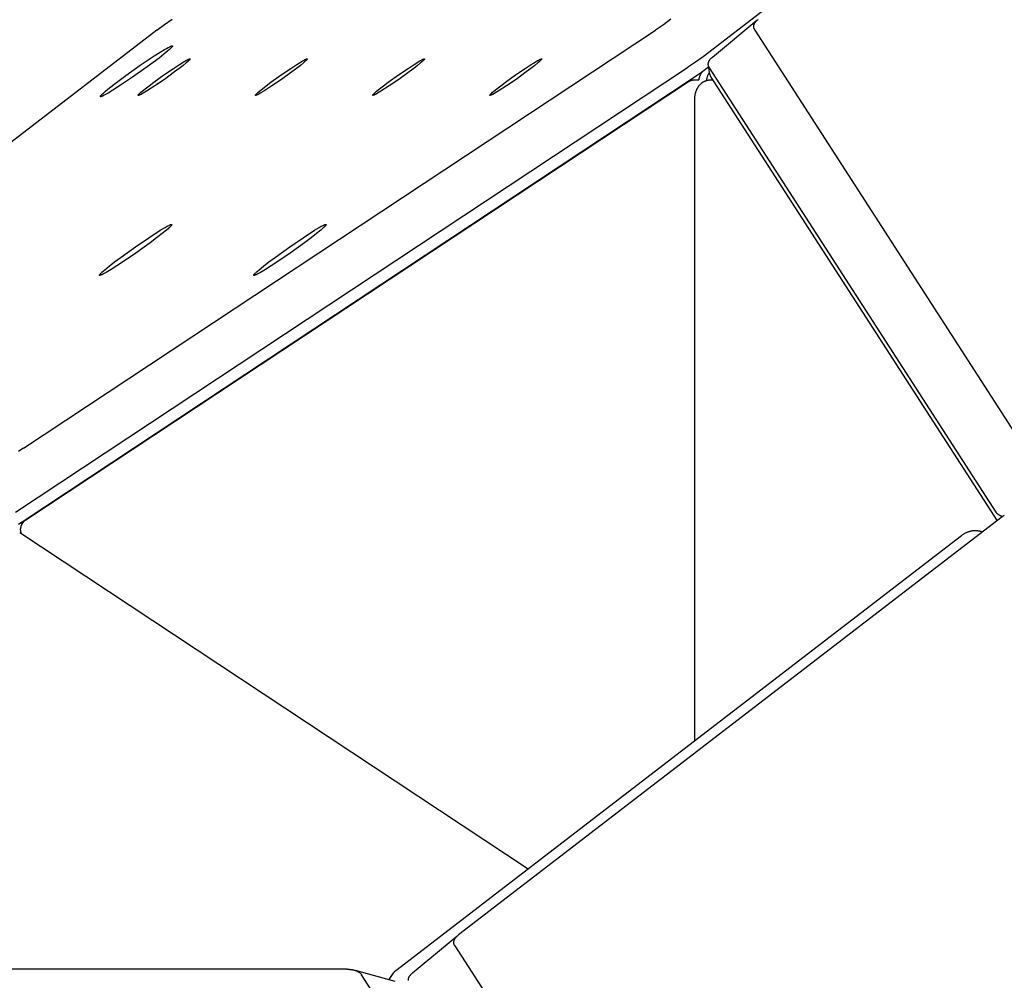
# Model space of a CAD drawing. Units: millimetres. Extents: x 1259 to 2137, y -1206 to -431.
# Drawn here: x 1622 to 1648, y -755 to -730 of the extents above; entities that cross this region are included whole.
import ezdxf

# ---------------------------------------------------------------- set-up
doc = ezdxf.new("R2010")
doc.units = ezdxf.units.MM
doc.header["$MEASUREMENT"] = 0
doc.layers.add('Make2D$visible$lines', color=30, linetype='Continuous', true_color=0xff7f00)

msp = doc.modelspace()

# ---------------------------------------------------------------- linework, layer by layer
at = {"layer": 'Make2D$visible$lines'}
for points in [[(1639.933, -730.899), (1705.968, -680.117)], [(1625.687, -730.207), (1625.886, -730.06), (1626.089, -729.921)], [(1639.095, -729.921), (1638.897, -730.067), (1638.694, -730.207)], [(1640.173, -730.912), (1641.335, -729.953)], [(1641.282, -730.207), (1641.279, -730.203), (1641.277, -730.198), (1641.274, -730.194), (1641.272, -730.19), (1641.27, -730.186), (1641.268, -730.182), (1641.266, -730.177), (1641.264, -730.173), (1641.263, -730.169), (1641.261, -730.164), (1641.26, -730.16), (1641.258, -730.156), (1641.257, -730.151), (1641.256, -730.147), (1641.255, -730.142), (1641.255, -730.138), (1641.254, -730.133), (1641.253, -730.129), (1641.253, -730.124), (1641.253, -730.12), (1641.253, -730.115), (1641.253, -730.11), (1641.253, -730.106), (1641.253, -730.101), (1641.254, -730.096), (1641.255, -730.092), (1641.255, -730.087), (1641.256, -730.082), (1641.257, -730.078), (1641.258, -730.073), (1641.26, -730.068), (1641.261, -730.064), (1641.263, -730.059), (1641.265, -730.054), (1641.266, -730.05), (1641.269, -730.045), (1641.271, -730.04), (1641.273, -730.036), (1641.275, -730.031), (1641.278, -730.026), (1641.281, -730.022), (1641.283, -730.017), (1641.286, -730.012), (1641.289, -730.008), (1641.293, -730.003), (1641.296, -729.999), (1641.299, -729.994), (1641.303, -729.99), (1641.307, -729.985), (1641.311, -729.981), (1641.319, -729.972), (1641.327, -729.963), (1641.336, -729.954), (1641.345, -729.946), (1641.355, -729.937), (1641.365, -729.929)], [(1625.687, -730.207), (1611.513, -741.107)], [(1622.212, -741.107), (1638.694, -730.207)], [(1641.282, -730.207), (1648.314, -741.106)], [(1624.567, -731.626), (1624.879, -731.394), (1625.259, -731.124), (1625.623, -730.881), (1625.772, -730.786), (1625.891, -730.714), (1625.941, -730.685), (1625.986, -730.661), (1626.007, -730.65), (1626.025, -730.641), (1626.042, -730.633), (1626.05, -730.63), (1626.057, -730.627), (1626.063, -730.624), (1626.07, -730.622), (1626.072, -730.621), (1626.075, -730.62), (1626.078, -730.619), (1626.08, -730.619), (1626.082, -730.618), (1626.085, -730.618), (1626.086, -730.618), (1626.087, -730.617), (1626.087, -730.617), (1626.088, -730.617), (1626.089, -730.617), (1626.09, -730.617), (1626.091, -730.617), (1626.092, -730.617), (1626.092, -730.617), (1626.093, -730.617), (1626.094, -730.617), (1626.094, -730.617), (1626.095, -730.618), (1626.095, -730.618), (1626.096, -730.618), (1626.096, -730.618), (1626.097, -730.618), (1626.097, -730.619), (1626.097, -730.619), (1626.098, -730.619), (1626.098, -730.62), (1626.098, -730.62), (1626.098, -730.621), (1626.099, -730.621), (1626.099, -730.621), (1626.099, -730.622), (1626.099, -730.623), (1626.099, -730.623), (1626.099, -730.624), (1626.099, -730.624), (1626.099, -730.625), (1626.098, -730.626), (1626.098, -730.626), (1626.098, -730.627), (1626.098, -730.628), (1626.097, -730.629), (1626.097, -730.629), (1626.097, -730.63), (1626.096, -730.631), (1626.096, -730.632), (1626.095, -730.633), (1626.094, -730.634), (1626.093, -730.636), (1626.092, -730.638), (1626.09, -730.64), (1626.089, -730.642), (1626.087, -730.645), (1626.083, -730.65), (1626.078, -730.655), (1626.072, -730.661), (1626.066, -730.668), (1626.052, -730.682), (1626.036, -730.697), (1626.018, -730.714), (1625.976, -730.751), (1625.871, -730.838), (1625.747, -730.936)], [(1625.747, -730.936), (1625.435, -731.169), (1625.055, -731.438), (1624.692, -731.681), (1624.543, -731.776), (1624.423, -731.848), (1624.35, -731.889), (1624.318, -731.907), (1624.29, -731.921), (1624.277, -731.927), (1624.265, -731.932), (1624.255, -731.936), (1624.25, -731.938), (1624.246, -731.94), (1624.241, -731.941), (1624.237, -731.943), (1624.236, -731.943), (1624.234, -731.944), (1624.232, -731.944), (1624.23, -731.944), (1624.229, -731.945), (1624.227, -731.945), (1624.227, -731.945), (1624.226, -731.945), (1624.225, -731.945), (1624.225, -731.945), (1624.224, -731.945), (1624.224, -731.945), (1624.223, -731.945), (1624.222, -731.945), (1624.222, -731.945), (1624.221, -731.945), (1624.221, -731.945), (1624.221, -731.945), (1624.221, -731.945), (1624.22, -731.945)], [(1626.555, -730.959), (1626.555, -730.959), (1626.555, -730.959), (1626.555, -730.959), (1626.555, -730.959), (1626.555, -730.959), (1626.555, -730.959), (1626.555, -730.959), (1626.555, -730.959), (1626.555, -730.96), (1626.555, -730.96), (1626.555, -730.96), (1626.555, -730.96), (1626.555, -730.96), (1626.555, -730.96), (1626.555, -730.96), (1626.555, -730.96), (1626.555, -730.96), (1626.556, -730.96), (1626.556, -730.96), (1626.556, -730.96), (1626.556, -730.961), (1626.556, -730.961), (1626.556, -730.961), (1626.556, -730.961), (1626.556, -730.961), (1626.556, -730.961), (1626.556, -730.961), (1626.556, -730.961), (1626.556, -730.961), (1626.556, -730.961), (1626.556, -730.962), (1626.556, -730.962), (1626.556, -730.962), (1626.556, -730.962), (1626.556, -730.962), (1626.556, -730.963), (1626.555, -730.963), (1626.555, -730.963), (1626.555, -730.963), (1626.555, -730.964), (1626.555, -730.964), (1626.555, -730.964), (1626.555, -730.964), (1626.555, -730.965), (1626.555, -730.965), (1626.554, -730.966), (1626.554, -730.967), (1626.554, -730.967), (1626.553, -730.968), (1626.553, -730.968), (1626.553, -730.969), (1626.552, -730.97), (1626.551, -730.971), (1626.55, -730.973), (1626.549, -730.975), (1626.548, -730.976), (1626.546, -730.978), (1626.543, -730.982), (1626.539, -730.986), (1626.535, -730.99), (1626.531, -730.995), (1626.521, -731.005), (1626.51, -731.016), (1626.485, -731.038), (1626.455, -731.064), (1626.376, -731.129), (1626.273, -731.209), (1626.153, -731.3), (1625.885, -731.492), (1625.636, -731.662)], [(1626.125, -731.205), (1626.282, -731.103), (1626.354, -731.058), (1626.419, -731.02), (1626.448, -731.003), (1626.473, -730.99), (1626.496, -730.978), (1626.506, -730.973), (1626.515, -730.969), (1626.523, -730.965), (1626.53, -730.962), (1626.533, -730.961), (1626.536, -730.96), (1626.539, -730.959), (1626.541, -730.959), (1626.542, -730.959), (1626.543, -730.958), (1626.544, -730.958), (1626.545, -730.958), (1626.546, -730.958), (1626.547, -730.958), (1626.548, -730.957), (1626.548, -730.957), (1626.549, -730.957), (1626.549, -730.957), (1626.55, -730.957), (1626.55, -730.957), (1626.55, -730.957), (1626.551, -730.957), (1626.551, -730.957), (1626.551, -730.957), (1626.552, -730.958), (1626.552, -730.958), (1626.552, -730.958), (1626.553, -730.958), (1626.553, -730.958), (1626.553, -730.958), (1626.554, -730.958), (1626.554, -730.958), (1626.554, -730.958), (1626.554, -730.958), (1626.554, -730.958), (1626.555, -730.959)], [(1629.611, -730.959), (1629.611, -730.959), (1629.611, -730.959), (1629.611, -730.959), (1629.612, -730.959), (1629.612, -730.959), (1629.612, -730.959), (1629.612, -730.959), (1629.612, -730.959), (1629.612, -730.96), (1629.612, -730.96), (1629.612, -730.96), (1629.612, -730.96), (1629.612, -730.96), (1629.612, -730.96), (1629.612, -730.96), (1629.612, -730.96), (1629.612, -730.96), (1629.612, -730.96), (1629.612, -730.96), (1629.612, -730.96), (1629.612, -730.961), (1629.612, -730.961), (1629.612, -730.961), (1629.612, -730.961), (1629.612, -730.961), (1629.612, -730.961), (1629.612, -730.961), (1629.612, -730.961), (1629.612, -730.961), (1629.612, -730.961), (1629.612, -730.962), (1629.612, -730.962), (1629.612, -730.962), (1629.612, -730.962), (1629.612, -730.962), (1629.612, -730.963), (1629.612, -730.963), (1629.612, -730.963), (1629.612, -730.963), (1629.612, -730.964), (1629.612, -730.964), (1629.612, -730.964), (1629.612, -730.964), (1629.611, -730.965), (1629.611, -730.965), (1629.611, -730.966), (1629.611, -730.966), (1629.61, -730.967), (1629.61, -730.968), (1629.61, -730.968), (1629.609, -730.969), (1629.609, -730.97), (1629.608, -730.971), (1629.607, -730.973), (1629.606, -730.975), (1629.604, -730.976), (1629.603, -730.978), (1629.6, -730.982), (1629.596, -730.986), (1629.592, -730.99), (1629.588, -730.995), (1629.578, -731.005), (1629.566, -731.016), (1629.542, -731.038), (1629.511, -731.064), (1629.432, -731.129), (1629.33, -731.209), (1629.209, -731.3), (1628.941, -731.492), (1628.692, -731.662)], [(1629.181, -731.205), (1629.338, -731.103), (1629.411, -731.058), (1629.476, -731.02), (1629.504, -731.003), (1629.53, -730.989), (1629.552, -730.978), (1629.562, -730.973), (1629.571, -730.969), (1629.579, -730.965), (1629.587, -730.962), (1629.59, -730.961), (1629.593, -730.96), (1629.596, -730.959), (1629.597, -730.959), (1629.598, -730.959), (1629.6, -730.958), (1629.601, -730.958), (1629.602, -730.958), (1629.603, -730.958), (1629.604, -730.958), (1629.604, -730.957), (1629.605, -730.957), (1629.605, -730.957), (1629.606, -730.957), (1629.606, -730.957), (1629.607, -730.957), (1629.607, -730.957), (1629.607, -730.957), (1629.608, -730.957), (1629.608, -730.957), (1629.608, -730.957), (1629.609, -730.958), (1629.609, -730.958), (1629.609, -730.958), (1629.61, -730.958), (1629.61, -730.958), (1629.61, -730.958), (1629.61, -730.958), (1629.611, -730.958), (1629.611, -730.958), (1629.611, -730.958), (1629.611, -730.959)], [(1632.668, -730.959), (1632.668, -730.959), (1632.668, -730.959), (1632.668, -730.959), (1632.668, -730.959), (1632.668, -730.959), (1632.668, -730.959), (1632.668, -730.959), (1632.668, -730.959), (1632.668, -730.959), (1632.668, -730.96), (1632.668, -730.96), (1632.668, -730.96), (1632.668, -730.96), (1632.668, -730.96), (1632.669, -730.96), (1632.669, -730.96), (1632.669, -730.96), (1632.669, -730.96), (1632.669, -730.96), (1632.669, -730.96), (1632.669, -730.961), (1632.669, -730.961), (1632.669, -730.961), (1632.669, -730.961), (1632.669, -730.961), (1632.669, -730.961), (1632.669, -730.961), (1632.669, -730.961), (1632.669, -730.961), (1632.669, -730.961), (1632.669, -730.962), (1632.669, -730.962), (1632.669, -730.962), (1632.669, -730.962), (1632.669, -730.962), (1632.669, -730.963), (1632.669, -730.963), (1632.668, -730.963), (1632.668, -730.963), (1632.668, -730.964), (1632.668, -730.964), (1632.668, -730.964), (1632.668, -730.964), (1632.668, -730.965), (1632.668, -730.965), (1632.667, -730.966), (1632.667, -730.966), (1632.667, -730.967), (1632.667, -730.968), (1632.666, -730.968), (1632.666, -730.969), (1632.665, -730.97), (1632.664, -730.971), (1632.663, -730.973), (1632.662, -730.975), (1632.661, -730.976), (1632.659, -730.978), (1632.656, -730.982), (1632.653, -730.986), (1632.649, -730.99), (1632.644, -730.995), (1632.634, -731.005), (1632.623, -731.016), (1632.598, -731.038), (1632.568, -731.064), (1632.489, -731.129), (1632.386, -731.209), (1632.266, -731.3), (1631.998, -731.492), (1631.749, -731.662)], [(1632.238, -731.205), (1632.395, -731.103), (1632.468, -731.058), (1632.532, -731.02), (1632.561, -731.003), (1632.586, -730.989), (1632.609, -730.978), (1632.619, -730.973), (1632.628, -730.969), (1632.636, -730.965), (1632.643, -730.962), (1632.646, -730.961), (1632.649, -730.96), (1632.652, -730.959), (1632.654, -730.959), (1632.655, -730.959), (1632.656, -730.958), (1632.657, -730.958), (1632.658, -730.958), (1632.659, -730.958), (1632.66, -730.957), (1632.661, -730.957), (1632.661, -730.957), (1632.662, -730.957), (1632.662, -730.957), (1632.663, -730.957), (1632.663, -730.957), (1632.663, -730.957), (1632.664, -730.957), (1632.664, -730.957), (1632.665, -730.957), (1632.665, -730.957), (1632.665, -730.957), (1632.666, -730.958), (1632.666, -730.958), (1632.666, -730.958), (1632.666, -730.958), (1632.667, -730.958), (1632.667, -730.958), (1632.667, -730.958), (1632.667, -730.958), (1632.667, -730.958), (1632.668, -730.959)], [(1635.724, -730.959), (1635.724, -730.959), (1635.725, -730.959), (1635.725, -730.959), (1635.725, -730.959), (1635.725, -730.959), (1635.725, -730.959), (1635.725, -730.959), (1635.725, -730.959), (1635.725, -730.959), (1635.725, -730.96), (1635.725, -730.96), (1635.725, -730.96), (1635.725, -730.96), (1635.725, -730.96), (1635.725, -730.96), (1635.725, -730.96), (1635.725, -730.96), (1635.725, -730.96), (1635.725, -730.96), (1635.725, -730.96), (1635.725, -730.96), (1635.725, -730.961), (1635.725, -730.961), (1635.725, -730.961), (1635.725, -730.961), (1635.725, -730.961), (1635.725, -730.961), (1635.725, -730.961), (1635.725, -730.961), (1635.725, -730.961), (1635.725, -730.961), (1635.725, -730.962), (1635.725, -730.962), (1635.725, -730.962), (1635.725, -730.962), (1635.725, -730.963), (1635.725, -730.963), (1635.725, -730.963), (1635.725, -730.963), (1635.725, -730.964), (1635.725, -730.964), (1635.725, -730.964), (1635.725, -730.964), (1635.725, -730.965), (1635.724, -730.965), (1635.724, -730.966), (1635.724, -730.966), (1635.723, -730.967), (1635.723, -730.968), (1635.723, -730.968), (1635.722, -730.969), (1635.722, -730.97), (1635.721, -730.971), (1635.72, -730.973), (1635.719, -730.975), (1635.717, -730.976), (1635.716, -730.978), (1635.713, -730.982), (1635.709, -730.986), (1635.705, -730.99), (1635.701, -730.995), (1635.691, -731.005), (1635.679, -731.016), (1635.655, -731.038), (1635.624, -731.064), (1635.545, -731.129), (1635.443, -731.209), (1635.322, -731.299), (1635.054, -731.492), (1634.805, -731.662)], [(1635.294, -731.205), (1635.451, -731.103), (1635.524, -731.058), (1635.589, -731.02), (1635.617, -731.003), (1635.643, -730.989), (1635.665, -730.978), (1635.675, -730.973), (1635.684, -730.969), (1635.692, -730.965), (1635.7, -730.962), (1635.703, -730.961), (1635.706, -730.96), (1635.709, -730.959), (1635.71, -730.959), (1635.711, -730.959), (1635.713, -730.958), (1635.714, -730.958), (1635.715, -730.958), (1635.716, -730.958), (1635.717, -730.957), (1635.717, -730.957), (1635.718, -730.957), (1635.718, -730.957), (1635.719, -730.957), (1635.719, -730.957), (1635.72, -730.957), (1635.72, -730.957), (1635.72, -730.957), (1635.721, -730.957), (1635.721, -730.957), (1635.721, -730.957), (1635.722, -730.957), (1635.722, -730.958), (1635.722, -730.958), (1635.723, -730.958), (1635.723, -730.958), (1635.723, -730.958), (1635.723, -730.958), (1635.724, -730.958), (1635.724, -730.958), (1635.724, -730.958), (1635.724, -730.959)], [(1639.931, -730.901), (1639.735, -731.041), (1639.529, -731.186)], [(1639.933, -730.899), (1639.931, -730.901)], [(1640.094, -731.186), (1640.092, -731.182), (1640.089, -731.178), (1640.087, -731.174), (1640.085, -731.17), (1640.083, -731.165), (1640.081, -731.161), (1640.079, -731.157), (1640.078, -731.152), (1640.076, -731.148), (1640.075, -731.143), (1640.073, -731.139), (1640.072, -731.134), (1640.071, -731.13), (1640.07, -731.125), (1640.07, -731.121), (1640.069, -731.116), (1640.068, -731.111), (1640.068, -731.107), (1640.068, -731.102), (1640.068, -731.097), (1640.068, -731.093), (1640.068, -731.088), (1640.068, -731.083), (1640.069, -731.079), (1640.069, -731.074), (1640.07, -731.069), (1640.071, -731.065), (1640.072, -731.06), (1640.073, -731.055), (1640.074, -731.05), (1640.075, -731.046), (1640.077, -731.041), (1640.078, -731.037), (1640.08, -731.032), (1640.081, -731.028), (1640.083, -731.024), (1640.085, -731.02), (1640.087, -731.016), (1640.089, -731.011), (1640.091, -731.007), (1640.094, -731.003), (1640.096, -730.999), (1640.099, -730.995), (1640.101, -730.991), (1640.104, -730.987), (1640.107, -730.982), (1640.11, -730.978), (1640.113, -730.974), (1640.119, -730.966), (1640.126, -730.958), (1640.133, -730.95), (1640.14, -730.943), (1640.148, -730.935), (1640.156, -730.927), (1640.165, -730.92), (1640.173, -730.912)], [(1639.527, -731.188), (1622.002, -742.778)], [(1625.636, -731.662), (1625.421, -731.8), (1625.331, -731.854), (1625.293, -731.874), (1625.277, -731.883), (1625.262, -731.891), (1625.249, -731.897), (1625.243, -731.9), (1625.237, -731.902), (1625.232, -731.904), (1625.227, -731.906), (1625.225, -731.907), (1625.223, -731.907), (1625.221, -731.908), (1625.219, -731.909), (1625.218, -731.909), (1625.216, -731.909), (1625.215, -731.909), (1625.214, -731.91), (1625.214, -731.91), (1625.213, -731.91), (1625.212, -731.91), (1625.212, -731.91), (1625.211, -731.91), (1625.211, -731.91), (1625.21, -731.91), (1625.209, -731.91), (1625.209, -731.91), (1625.209, -731.91), (1625.208, -731.91), (1625.208, -731.91), (1625.207, -731.91), (1625.207, -731.909), (1625.207, -731.909), (1625.206, -731.909), (1625.206, -731.909), (1625.206, -731.909), (1625.206, -731.909), (1625.205, -731.908), (1625.205, -731.908), (1625.205, -731.908), (1625.205, -731.907), (1625.205, -731.907), (1625.205, -731.907), (1625.205, -731.906), (1625.205, -731.906), (1625.205, -731.906), (1625.205, -731.905), (1625.205, -731.905), (1625.205, -731.904), (1625.205, -731.904), (1625.205, -731.903), (1625.205, -731.903), (1625.205, -731.902), (1625.206, -731.902), (1625.206, -731.901), (1625.206, -731.901), (1625.206, -731.9), (1625.207, -731.9), (1625.207, -731.899), (1625.207, -731.898), (1625.208, -731.897), (1625.209, -731.896), (1625.21, -731.894), (1625.211, -731.893), (1625.212, -731.891), (1625.214, -731.89), (1625.216, -731.886), (1625.22, -731.883), (1625.223, -731.879), (1625.231, -731.871), (1625.24, -731.861), (1625.25, -731.852), (1625.275, -731.83), (1625.305, -731.803), (1625.385, -731.738), (1625.487, -731.659), (1625.608, -731.568), (1625.876, -731.375), (1626.125, -731.205)], [(1628.692, -731.662), (1628.478, -731.8), (1628.387, -731.854), (1628.35, -731.874), (1628.333, -731.883), (1628.319, -731.891), (1628.305, -731.897), (1628.299, -731.9), (1628.294, -731.902), (1628.289, -731.904), (1628.284, -731.906), (1628.282, -731.907), (1628.28, -731.907), (1628.278, -731.908), (1628.276, -731.908), (1628.274, -731.909), (1628.272, -731.909), (1628.272, -731.909), (1628.271, -731.91), (1628.27, -731.91), (1628.27, -731.91), (1628.269, -731.91), (1628.268, -731.91), (1628.268, -731.91), (1628.267, -731.91), (1628.267, -731.91), (1628.266, -731.91), (1628.266, -731.91), (1628.265, -731.91), (1628.265, -731.91), (1628.264, -731.91), (1628.264, -731.91), (1628.263, -731.909), (1628.263, -731.909), (1628.263, -731.909), (1628.263, -731.909), (1628.262, -731.909), (1628.262, -731.908), (1628.262, -731.908), (1628.262, -731.908), (1628.262, -731.908), (1628.261, -731.907), (1628.261, -731.907), (1628.261, -731.907), (1628.261, -731.906), (1628.261, -731.906), (1628.261, -731.906), (1628.261, -731.905), (1628.261, -731.905), (1628.261, -731.904), (1628.261, -731.904), (1628.262, -731.903), (1628.262, -731.903), (1628.262, -731.902), (1628.262, -731.902), (1628.262, -731.901), (1628.263, -731.901), (1628.263, -731.9), (1628.263, -731.9), (1628.264, -731.899), (1628.264, -731.898), (1628.265, -731.897), (1628.266, -731.896), (1628.267, -731.894), (1628.268, -731.893), (1628.269, -731.891), (1628.27, -731.89), (1628.273, -731.886), (1628.276, -731.883), (1628.28, -731.879), (1628.288, -731.871), (1628.297, -731.861), (1628.307, -731.852), (1628.331, -731.829), (1628.362, -731.803), (1628.441, -731.738), (1628.543, -731.659), (1628.664, -731.568), (1628.932, -731.375), (1629.181, -731.205)], [(1631.749, -731.662), (1631.534, -731.8), (1631.444, -731.854), (1631.407, -731.874), (1631.39, -731.883), (1631.375, -731.891), (1631.362, -731.897), (1631.356, -731.9), (1631.35, -731.902), (1631.345, -731.904), (1631.34, -731.906), (1631.338, -731.907), (1631.336, -731.907), (1631.334, -731.908), (1631.332, -731.908), (1631.331, -731.909), (1631.329, -731.909), (1631.328, -731.909), (1631.328, -731.91), (1631.327, -731.91), (1631.326, -731.91), (1631.325, -731.91), (1631.325, -731.91), (1631.324, -731.91), (1631.324, -731.91), (1631.323, -731.91), (1631.323, -731.91), (1631.322, -731.91), (1631.322, -731.91), (1631.321, -731.91), (1631.321, -731.91), (1631.32, -731.91), (1631.32, -731.909), (1631.32, -731.909), (1631.319, -731.909), (1631.319, -731.909), (1631.319, -731.909), (1631.319, -731.908), (1631.318, -731.908), (1631.318, -731.908), (1631.318, -731.908), (1631.318, -731.907), (1631.318, -731.907), (1631.318, -731.907), (1631.318, -731.906), (1631.318, -731.906), (1631.318, -731.906), (1631.318, -731.905), (1631.318, -731.905), (1631.318, -731.904), (1631.318, -731.904), (1631.318, -731.903), (1631.318, -731.903), (1631.319, -731.902), (1631.319, -731.902), (1631.319, -731.901), (1631.319, -731.901), (1631.32, -731.9), (1631.32, -731.9), (1631.32, -731.899), (1631.321, -731.898), (1631.321, -731.897), (1631.322, -731.896), (1631.323, -731.894), (1631.324, -731.893), (1631.325, -731.891), (1631.327, -731.89), (1631.33, -731.886), (1631.333, -731.883), (1631.336, -731.879), (1631.344, -731.87), (1631.353, -731.861), (1631.364, -731.852), (1631.388, -731.829), (1631.419, -731.803), (1631.498, -731.738), (1631.6, -731.659), (1631.721, -731.568), (1631.989, -731.375), (1632.238, -731.205)], [(1634.805, -731.662), (1634.591, -731.8), (1634.501, -731.853), (1634.463, -731.874), (1634.447, -731.883), (1634.432, -731.891), (1634.418, -731.897), (1634.412, -731.9), (1634.407, -731.902), (1634.402, -731.904), (1634.397, -731.906), (1634.395, -731.907), (1634.393, -731.907), (1634.391, -731.908), (1634.389, -731.908), (1634.387, -731.909), (1634.386, -731.909), (1634.385, -731.909), (1634.384, -731.91), (1634.383, -731.91), (1634.383, -731.91), (1634.382, -731.91), (1634.381, -731.91), (1634.381, -731.91), (1634.38, -731.91), (1634.38, -731.91), (1634.379, -731.91), (1634.379, -731.91), (1634.378, -731.91), (1634.378, -731.91), (1634.377, -731.91), (1634.377, -731.909), (1634.377, -731.909), (1634.376, -731.909), (1634.376, -731.909), (1634.376, -731.909), (1634.375, -731.909), (1634.375, -731.908), (1634.375, -731.908), (1634.375, -731.908), (1634.375, -731.908), (1634.374, -731.907), (1634.374, -731.907), (1634.374, -731.907), (1634.374, -731.906), (1634.374, -731.906), (1634.374, -731.906), (1634.374, -731.905), (1634.374, -731.905), (1634.374, -731.904), (1634.375, -731.904), (1634.375, -731.903), (1634.375, -731.903), (1634.375, -731.902), (1634.375, -731.902), (1634.376, -731.901), (1634.376, -731.901), (1634.376, -731.9), (1634.376, -731.9), (1634.377, -731.899), (1634.377, -731.898), (1634.378, -731.897), (1634.379, -731.896), (1634.38, -731.894), (1634.381, -731.893), (1634.382, -731.891), (1634.383, -731.89), (1634.386, -731.886), (1634.389, -731.883), (1634.393, -731.879), (1634.401, -731.87), (1634.41, -731.861), (1634.42, -731.852), (1634.445, -731.829), (1634.475, -731.803), (1634.554, -731.738), (1634.656, -731.659), (1634.777, -731.568), (1635.045, -731.375), (1635.294, -731.205)], [(1639.529, -731.186), (1639.527, -731.188)], [(1639.699, -731.433), (1639.89, -731.302), (1640.077, -731.166)], [(1639.911, -731.287), (1639.903, -731.299), (1639.894, -731.311), (1639.887, -731.324), (1639.879, -731.337), (1639.872, -731.35), (1639.865, -731.363), (1639.859, -731.376), (1639.853, -731.39), (1639.847, -731.404), (1639.842, -731.417), (1639.837, -731.431), (1639.833, -731.446), (1639.829, -731.46), (1639.825, -731.474), (1639.822, -731.488), (1639.819, -731.503)], [(1640.099, -731.303), (1640.092, -731.316), (1640.084, -731.328), (1640.077, -731.341), (1640.07, -731.354), (1640.063, -731.368), (1640.057, -731.381), (1640.051, -731.395), (1640.045, -731.409), (1640.04, -731.423), (1640.035, -731.437), (1640.031, -731.451), (1640.027, -731.466), (1640.023, -731.48), (1640.02, -731.495), (1640.017, -731.509), (1640.014, -731.524)], [(1640.11, -731.369), (1640.073, -731.141)], [(1640.095, -731.188), (1640.094, -731.186)], [(1647.573, -742.777), (1640.095, -731.188)], [(1640.11, -731.369), (1640.111, -731.373), (1640.112, -731.378), (1640.113, -731.382), (1640.114, -731.386), (1640.115, -731.39), (1640.117, -731.394), (1640.118, -731.398), (1640.119, -731.402), (1640.121, -731.406), (1640.123, -731.41), (1640.125, -731.414), (1640.127, -731.418), (1640.129, -731.422), (1640.131, -731.426), (1640.133, -731.429), (1640.135, -731.433)], [(1622.174, -743.023), (1639.699, -731.433)], [(1622.273, -742.974), (1639.525, -731.565)], [(1624.22, -731.945), (1624.22, -731.945), (1624.219, -731.944), (1624.219, -731.944), (1624.219, -731.944), (1624.218, -731.944), (1624.218, -731.944), (1624.218, -731.944), (1624.218, -731.944), (1624.217, -731.943), (1624.217, -731.943), (1624.217, -731.943), (1624.217, -731.943), (1624.217, -731.943), (1624.216, -731.942), (1624.216, -731.942), (1624.216, -731.942), (1624.216, -731.942), (1624.216, -731.941), (1624.216, -731.941), (1624.216, -731.941), (1624.216, -731.941), (1624.216, -731.94), (1624.216, -731.94), (1624.216, -731.94), (1624.216, -731.939), (1624.216, -731.939), (1624.216, -731.938), (1624.216, -731.938), (1624.216, -731.938), (1624.216, -731.937), (1624.216, -731.937), (1624.216, -731.936), (1624.216, -731.936), (1624.216, -731.936), (1624.216, -731.935), (1624.217, -731.935), (1624.217, -731.934), (1624.217, -731.934), (1624.217, -731.933), (1624.217, -731.933), (1624.218, -731.932), (1624.219, -731.931), (1624.219, -731.929), (1624.22, -731.928), (1624.221, -731.927), (1624.221, -731.926), (1624.223, -731.923), (1624.225, -731.92), (1624.228, -731.917), (1624.23, -731.914), (1624.233, -731.911), (1624.239, -731.904), (1624.247, -731.896), (1624.255, -731.888), (1624.274, -731.869), (1624.296, -731.848), (1624.35, -731.801), (1624.415, -731.747), (1624.567, -731.626)], [(1639.525, -731.565), (1639.531, -731.562), (1639.536, -731.558), (1639.542, -731.555), (1639.547, -731.551), (1639.553, -731.548), (1639.559, -731.545), (1639.565, -731.542), (1639.57, -731.539), (1639.576, -731.536), (1639.582, -731.533), (1639.588, -731.531), (1639.595, -731.528), (1639.601, -731.526), (1639.607, -731.524), (1639.613, -731.521), (1639.62, -731.519), (1639.626, -731.517), (1639.632, -731.516), (1639.639, -731.514), (1639.645, -731.512), (1639.652, -731.511), (1639.658, -731.51), (1639.665, -731.508), (1639.671, -731.507), (1639.678, -731.506), (1639.684, -731.505), (1639.691, -731.505), (1639.697, -731.504), (1639.704, -731.504), (1639.71, -731.503), (1639.717, -731.503), (1639.723, -731.503)], [(1639.716, -732.02), (1639.716, -732), (1639.717, -731.979), (1639.718, -731.959), (1639.72, -731.938), (1639.722, -731.918), (1639.726, -731.898), (1639.729, -731.878), (1639.733, -731.858), (1639.736, -731.847), (1639.739, -731.836), (1639.742, -731.825), (1639.745, -731.815), (1639.749, -731.804), (1639.752, -731.793), (1639.756, -731.783), (1639.761, -731.772), (1639.765, -731.762), (1639.77, -731.752), (1639.775, -731.742), (1639.78, -731.731), (1639.785, -731.722), (1639.791, -731.712), (1639.796, -731.702), (1639.802, -731.693), (1639.807, -731.685), (1639.813, -731.677), (1639.819, -731.669), (1639.824, -731.661), (1639.83, -731.654), (1639.836, -731.646), (1639.843, -731.639), (1639.849, -731.632), (1639.856, -731.624), (1639.863, -731.617), (1639.87, -731.61), (1639.878, -731.603), (1639.886, -731.597), (1639.893, -731.59), (1639.901, -731.584), (1639.91, -731.578), (1639.918, -731.572), (1639.927, -731.566), (1639.936, -731.561), (1639.944, -731.555), (1639.954, -731.55), (1639.963, -731.546), (1639.972, -731.541), (1639.982, -731.537), (1639.991, -731.533), (1640.001, -731.529), (1640.011, -731.525), (1640.02, -731.522), (1640.03, -731.519), (1640.04, -731.516), (1640.05, -731.513), (1640.06, -731.511), (1640.071, -731.509), (1640.081, -731.508), (1640.091, -731.506), (1640.101, -731.505), (1640.111, -731.504), (1640.121, -731.503), (1640.131, -731.503), (1640.141, -731.503)], [(1639.723, -731.503), (1639.819, -731.503)], [(1640.135, -731.433), (1647.596, -742.996)], [(1640.141, -731.503), (1640.18, -731.503)], [(1639.716, -748.726), (1639.716, -732.02)], [(1625.478, -735.619), (1625.777, -735.427), (1625.903, -735.352), (1625.955, -735.323), (1625.978, -735.311), (1625.999, -735.301), (1626.017, -735.292), (1626.025, -735.288), (1626.033, -735.285), (1626.04, -735.282), (1626.047, -735.279), (1626.05, -735.278), (1626.053, -735.277), (1626.056, -735.277), (1626.058, -735.276), (1626.061, -735.275), (1626.063, -735.275), (1626.064, -735.275), (1626.065, -735.274), (1626.066, -735.274), (1626.067, -735.274), (1626.068, -735.274), (1626.069, -735.274), (1626.07, -735.274), (1626.07, -735.274), (1626.071, -735.274), (1626.072, -735.274), (1626.073, -735.274), (1626.073, -735.274), (1626.074, -735.274), (1626.074, -735.274), (1626.075, -735.274), (1626.075, -735.275), (1626.076, -735.275), (1626.076, -735.275), (1626.077, -735.275), (1626.077, -735.276), (1626.077, -735.276), (1626.078, -735.276), (1626.078, -735.277), (1626.078, -735.277), (1626.078, -735.277), (1626.078, -735.278), (1626.078, -735.278), (1626.079, -735.279), (1626.079, -735.279), (1626.079, -735.28), (1626.078, -735.28), (1626.078, -735.281), (1626.078, -735.282), (1626.078, -735.282), (1626.078, -735.283), (1626.078, -735.284), (1626.077, -735.284), (1626.077, -735.285), (1626.077, -735.286), (1626.076, -735.287), (1626.076, -735.287), (1626.076, -735.288), (1626.075, -735.289), (1626.075, -735.29), (1626.073, -735.292), (1626.072, -735.294), (1626.071, -735.296), (1626.069, -735.298), (1626.068, -735.3), (1626.066, -735.302), (1626.062, -735.307), (1626.058, -735.312), (1626.053, -735.317), (1626.042, -735.329), (1626.029, -735.341), (1626.015, -735.355), (1625.981, -735.386), (1625.938, -735.423), (1625.828, -735.513), (1625.685, -735.624), (1625.517, -735.751), (1625.143, -736.019), (1624.796, -736.256)], [(1629.501, -735.619), (1629.8, -735.427), (1629.926, -735.352), (1629.978, -735.323), (1630.001, -735.311), (1630.022, -735.301), (1630.041, -735.292), (1630.049, -735.288), (1630.057, -735.285), (1630.064, -735.282), (1630.07, -735.279), (1630.073, -735.278), (1630.076, -735.277), (1630.079, -735.277), (1630.082, -735.276), (1630.084, -735.275), (1630.086, -735.275), (1630.087, -735.274), (1630.088, -735.274), (1630.089, -735.274), (1630.09, -735.274), (1630.091, -735.274), (1630.092, -735.274), (1630.093, -735.274), (1630.094, -735.274), (1630.095, -735.274), (1630.095, -735.274), (1630.096, -735.274), (1630.097, -735.274), (1630.097, -735.274), (1630.098, -735.274), (1630.098, -735.274), (1630.099, -735.275), (1630.099, -735.275), (1630.1, -735.275), (1630.1, -735.275), (1630.101, -735.276), (1630.101, -735.276), (1630.101, -735.276), (1630.101, -735.277), (1630.102, -735.277), (1630.102, -735.277), (1630.102, -735.278), (1630.102, -735.278), (1630.102, -735.279), (1630.102, -735.279), (1630.102, -735.28), (1630.102, -735.28), (1630.102, -735.281), (1630.102, -735.282), (1630.102, -735.282), (1630.101, -735.283), (1630.101, -735.284), (1630.101, -735.284), (1630.101, -735.285), (1630.1, -735.286), (1630.1, -735.287), (1630.1, -735.287), (1630.099, -735.288), (1630.099, -735.289), (1630.098, -735.29), (1630.097, -735.292), (1630.096, -735.294), (1630.094, -735.296), (1630.093, -735.298), (1630.091, -735.3), (1630.089, -735.302), (1630.086, -735.307), (1630.081, -735.312), (1630.076, -735.317), (1630.065, -735.329), (1630.053, -735.341), (1630.038, -735.355), (1630.004, -735.386), (1629.962, -735.423), (1629.851, -735.513), (1629.709, -735.624), (1629.54, -735.751), (1629.167, -736.019), (1628.82, -736.256)], [(1624.796, -736.256), (1624.497, -736.448), (1624.371, -736.523), (1624.319, -736.552), (1624.296, -736.564), (1624.275, -736.575), (1624.257, -736.584), (1624.248, -736.587), (1624.241, -736.591), (1624.234, -736.594), (1624.227, -736.596), (1624.224, -736.597), (1624.221, -736.598), (1624.218, -736.599), (1624.216, -736.6), (1624.213, -736.6), (1624.211, -736.601), (1624.21, -736.601), (1624.209, -736.601), (1624.208, -736.601), (1624.207, -736.601), (1624.206, -736.602), (1624.205, -736.602), (1624.204, -736.602), (1624.204, -736.602), (1624.203, -736.602), (1624.202, -736.602), (1624.201, -736.602), (1624.201, -736.602), (1624.2, -736.601), (1624.2, -736.601), (1624.199, -736.601), (1624.199, -736.601), (1624.198, -736.601), (1624.198, -736.601), (1624.197, -736.6), (1624.197, -736.6), (1624.197, -736.6), (1624.196, -736.599), (1624.196, -736.599), (1624.196, -736.599), (1624.196, -736.598), (1624.196, -736.598), (1624.195, -736.597), (1624.195, -736.597), (1624.195, -736.596), (1624.195, -736.596), (1624.195, -736.595), (1624.196, -736.594), (1624.196, -736.594), (1624.196, -736.593), (1624.196, -736.593), (1624.196, -736.592), (1624.196, -736.591), (1624.197, -736.59), (1624.197, -736.59), (1624.197, -736.589), (1624.198, -736.588), (1624.198, -736.587), (1624.199, -736.586), (1624.199, -736.586), (1624.2, -736.584), (1624.202, -736.582), (1624.203, -736.58), (1624.205, -736.578), (1624.206, -736.576), (1624.208, -736.573), (1624.212, -736.569), (1624.216, -736.564), (1624.221, -736.558), (1624.232, -736.547), (1624.245, -736.534), (1624.259, -736.52), (1624.293, -736.489), (1624.336, -736.453), (1624.446, -736.362), (1624.589, -736.251), (1624.757, -736.125), (1625.131, -735.856), (1625.478, -735.619)], [(1628.82, -736.256), (1628.521, -736.448), (1628.395, -736.523), (1628.343, -736.552), (1628.32, -736.564), (1628.299, -736.575), (1628.28, -736.584), (1628.272, -736.587), (1628.264, -736.591), (1628.257, -736.594), (1628.251, -736.596), (1628.247, -736.597), (1628.245, -736.598), (1628.242, -736.599), (1628.239, -736.6), (1628.237, -736.6), (1628.235, -736.601), (1628.234, -736.601), (1628.233, -736.601), (1628.232, -736.601), (1628.231, -736.601), (1628.23, -736.602), (1628.229, -736.602), (1628.228, -736.602), (1628.227, -736.602), (1628.226, -736.602), (1628.226, -736.602), (1628.225, -736.602), (1628.224, -736.602), (1628.224, -736.601), (1628.223, -736.601), (1628.223, -736.601), (1628.222, -736.601), (1628.222, -736.601), (1628.221, -736.6), (1628.221, -736.6), (1628.22, -736.6), (1628.22, -736.6), (1628.22, -736.599), (1628.22, -736.599), (1628.219, -736.598), (1628.219, -736.598), (1628.219, -736.598), (1628.219, -736.597), (1628.219, -736.597), (1628.219, -736.596), (1628.219, -736.596), (1628.219, -736.595), (1628.219, -736.594), (1628.219, -736.594), (1628.219, -736.593), (1628.22, -736.593), (1628.22, -736.592), (1628.22, -736.591), (1628.22, -736.59), (1628.221, -736.59), (1628.221, -736.589), (1628.221, -736.588), (1628.222, -736.587), (1628.222, -736.586), (1628.223, -736.586), (1628.224, -736.584), (1628.225, -736.582), (1628.227, -736.58), (1628.228, -736.578), (1628.23, -736.576), (1628.231, -736.573), (1628.235, -736.569), (1628.24, -736.564), (1628.245, -736.558), (1628.256, -736.547), (1628.268, -736.534), (1628.283, -736.52), (1628.317, -736.489), (1628.359, -736.453), (1628.47, -736.362), (1628.612, -736.251), (1628.781, -736.125), (1629.154, -735.856), (1629.501, -735.619)], [(1626.979, -739.845), (1626.979, -739.863)], [(1622.212, -741.107), (1622.119, -741.166), (1622.079, -741.192)], [(1622.586, -742.751), (1622.612, -742.751)], [(1647.729, -742.893), (1633.555, -753.793)], [(1647.574, -742.779), (1647.573, -742.777)], [(1647.736, -742.888), (1647.726, -742.884), (1647.716, -742.881), (1647.704, -742.876), (1647.693, -742.871), (1647.681, -742.866), (1647.671, -742.86), (1647.66, -742.854), (1647.65, -742.849), (1647.645, -742.846), (1647.641, -742.843), (1647.636, -742.839), (1647.631, -742.836), (1647.627, -742.833), (1647.623, -742.83), (1647.618, -742.827), (1647.614, -742.823), (1647.61, -742.82), (1647.606, -742.816), (1647.603, -742.813), (1647.599, -742.809), (1647.596, -742.806), (1647.592, -742.802), (1647.589, -742.798), (1647.586, -742.794), (1647.583, -742.791), (1647.58, -742.787), (1647.577, -742.783), (1647.574, -742.779)], [(1647.729, -742.893), (1647.74, -742.885), (1647.751, -742.877), (1647.762, -742.869), (1647.774, -742.862), (1647.786, -742.854)], [(1622.083, -743.082), (1622.174, -743.023)], [(1622.18, -743.073), (1622.168, -743.067), (1622.157, -743.061), (1622.145, -743.055), (1622.134, -743.049)], [(1622.158, -743.33), (1622.156, -743.324), (1622.154, -743.317), (1622.152, -743.311), (1622.15, -743.305), (1622.148, -743.298), (1622.146, -743.291), (1622.145, -743.285), (1622.144, -743.278), (1622.143, -743.272), (1622.142, -743.265), (1622.141, -743.258), (1622.14, -743.252), (1622.14, -743.245), (1622.139, -743.238), (1622.139, -743.231), (1622.139, -743.225), (1622.139, -743.216), (1622.139, -743.207), (1622.14, -743.198), (1622.141, -743.189), (1622.142, -743.18), (1622.144, -743.171), (1622.146, -743.162), (1622.148, -743.153), (1622.15, -743.144), (1622.153, -743.135), (1622.156, -743.126), (1622.159, -743.117), (1622.162, -743.108), (1622.166, -743.1), (1622.17, -743.091), (1622.175, -743.083), (1622.179, -743.074), (1622.184, -743.066), (1622.189, -743.058), (1622.195, -743.051), (1622.2, -743.043), (1622.206, -743.036), (1622.212, -743.029), (1622.218, -743.022), (1622.225, -743.015), (1622.231, -743.008), (1622.238, -743.002), (1622.245, -742.996), (1622.252, -742.99), (1622.259, -742.985), (1622.266, -742.98), (1622.273, -742.974)], [(1622.114, -743.301), (1635.37, -752.067)], [(1631.923, -754.718), (1646.668, -743.379)], [(1646.669, -743.379), (1646.681, -743.37), (1646.693, -743.36), (1646.706, -743.352), (1646.719, -743.343), (1646.732, -743.335), (1646.746, -743.327), (1646.759, -743.32), (1646.773, -743.313), (1646.787, -743.306), (1646.801, -743.3), (1646.816, -743.294), (1646.83, -743.288), (1646.845, -743.283), (1646.859, -743.278), (1646.874, -743.273), (1646.889, -743.269), (1646.906, -743.264), (1646.923, -743.261), (1646.94, -743.258), (1646.957, -743.255), (1646.974, -743.253), (1646.992, -743.251), (1647.009, -743.251), (1647.027, -743.25), (1647.039, -743.25), (1647.052, -743.251), (1647.064, -743.252), (1647.076, -743.253), (1647.089, -743.254), (1647.101, -743.256), (1647.113, -743.258), (1647.126, -743.26), (1647.137, -743.263), (1647.149, -743.266), (1647.16, -743.269), (1647.171, -743.272), (1647.182, -743.276), (1647.193, -743.28), (1647.204, -743.284), (1647.215, -743.288)], [(1632.354, -754.784), (1633.515, -753.826)], [(1633.462, -754.079), (1633.459, -754.075), (1633.457, -754.071), (1633.454, -754.066), (1633.452, -754.062), (1633.45, -754.058), (1633.448, -754.054), (1633.446, -754.05), (1633.444, -754.045), (1633.443, -754.041), (1633.441, -754.037), (1633.44, -754.032), (1633.439, -754.028), (1633.437, -754.023), (1633.436, -754.019), (1633.436, -754.014), (1633.435, -754.01), (1633.434, -754.005), (1633.434, -754.001), (1633.433, -753.996), (1633.433, -753.992), (1633.433, -753.987), (1633.433, -753.983), (1633.433, -753.978), (1633.434, -753.973), (1633.434, -753.969), (1633.435, -753.964), (1633.436, -753.959), (1633.437, -753.955), (1633.438, -753.95), (1633.439, -753.945), (1633.44, -753.941), (1633.442, -753.936), (1633.443, -753.931), (1633.445, -753.927), (1633.447, -753.922), (1633.449, -753.917), (1633.451, -753.913), (1633.453, -753.908), (1633.456, -753.903), (1633.458, -753.899), (1633.461, -753.894), (1633.464, -753.889), (1633.467, -753.885), (1633.47, -753.88), (1633.473, -753.875), (1633.476, -753.871), (1633.48, -753.866), (1633.483, -753.862), (1633.487, -753.857), (1633.491, -753.853), (1633.499, -753.844), (1633.507, -753.835), (1633.516, -753.827), (1633.525, -753.818), (1633.535, -753.81), (1633.545, -753.801), (1633.555, -753.793)], [(1633.462, -754.079), (1665.783, -804.17)], [(1630.655, -754.686), (1609.449, -754.687)], [(1630.655, -754.686), (1630.687, -754.687), (1630.702, -754.688), (1630.718, -754.689), (1630.733, -754.69), (1630.748, -754.691), (1630.763, -754.693), (1630.778, -754.695), (1630.792, -754.698), (1630.806, -754.701), (1630.82, -754.704), (1630.834, -754.707), (1630.847, -754.711), (1630.86, -754.715), (1630.873, -754.719), (1630.885, -754.723), (1630.897, -754.728), (1630.909, -754.733), (1630.92, -754.739), (1630.925, -754.742), (1630.931, -754.744), (1630.936, -754.747), (1630.941, -754.75), (1630.946, -754.753), (1630.951, -754.756), (1630.956, -754.76), (1630.961, -754.763), (1630.965, -754.766), (1630.97, -754.769), (1630.974, -754.773), (1630.978, -754.776), (1630.982, -754.78), (1630.986, -754.783), (1630.99, -754.787), (1630.994, -754.791), (1630.998, -754.794), (1631.001, -754.798), (1631.005, -754.802), (1631.008, -754.806), (1631.011, -754.809), (1631.014, -754.813), (1631.017, -754.817), (1631.02, -754.821), (1631.023, -754.825), (1631.026, -754.829)], [(1630.86, -754.714), (1631.898, -754.995)], [(1631.852, -754.796), (1631.856, -754.789), (1631.861, -754.783), (1631.865, -754.777), (1631.87, -754.771), (1631.875, -754.765), (1631.88, -754.759), (1631.885, -754.753), (1631.89, -754.748), (1631.894, -754.744), (1631.898, -754.74), (1631.902, -754.736), (1631.906, -754.732), (1631.91, -754.729), (1631.915, -754.725), (1631.919, -754.722), (1631.923, -754.718)], [(1663.346, -804.921), (1631.026, -754.829)], [(1631.75, -754.955), (1631.852, -754.796)], [(1632.248, -754.979), (1632.248, -754.974), (1632.248, -754.97), (1632.248, -754.965), (1632.248, -754.96), (1632.249, -754.956), (1632.249, -754.951), (1632.25, -754.946), (1632.25, -754.941), (1632.251, -754.937), (1632.252, -754.932), (1632.253, -754.927), (1632.254, -754.923), (1632.256, -754.918), (1632.257, -754.913), (1632.258, -754.909), (1632.26, -754.905), (1632.262, -754.9), (1632.264, -754.896), (1632.265, -754.892), (1632.267, -754.888), (1632.269, -754.884), (1632.272, -754.879), (1632.274, -754.875), (1632.276, -754.871), (1632.279, -754.867), (1632.281, -754.863), (1632.284, -754.859), (1632.287, -754.855), (1632.29, -754.851), (1632.293, -754.847), (1632.299, -754.839), (1632.306, -754.831), (1632.313, -754.823), (1632.32, -754.815), (1632.328, -754.807), (1632.336, -754.799), (1632.345, -754.792), (1632.354, -754.784)]]:
    msp.add_lwpolyline(points, dxfattribs=at)

doc.saveas('drawing.dxf')
